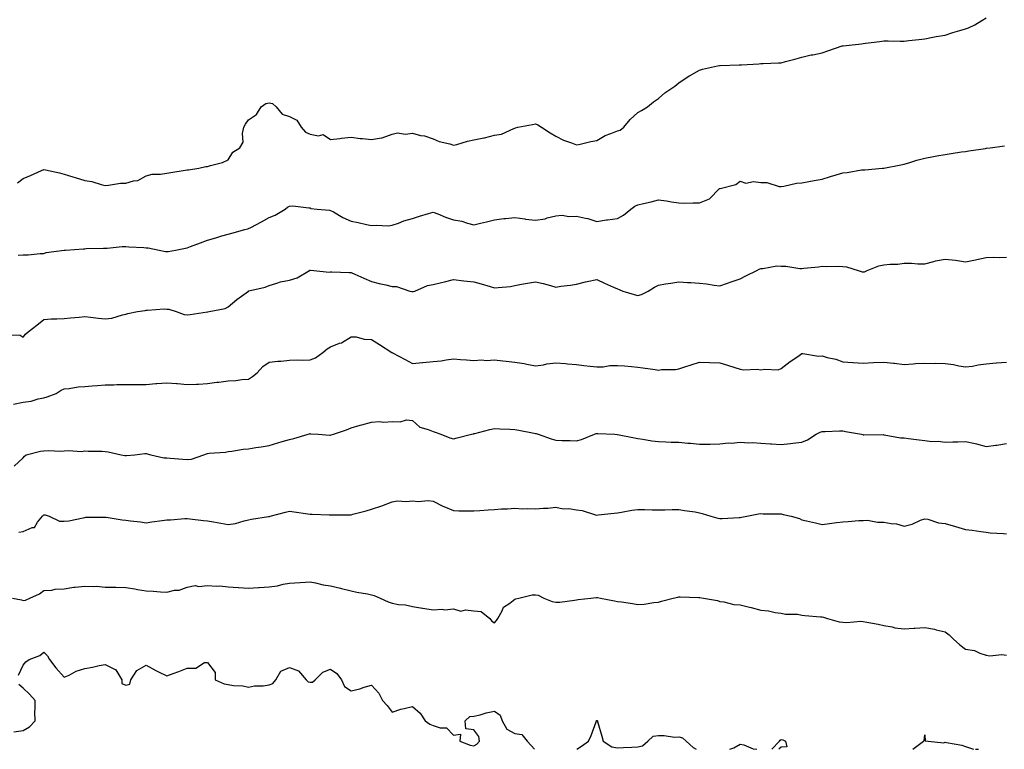
# Model space of a CAD drawing. Units: inches. Extents: x 1037123 to 1039763, y 7319018 to 7321658.
# Drawn here: x 1038876 to 1039357, y 7319018 to 7319374 of the extents above; entities that cross this region are included whole.
import ezdxf

# ---------------------------------------------------------------- set-up
doc = ezdxf.new("R2010")
doc.units = ezdxf.units.IN
doc.header["$MEASUREMENT"] = 0
doc.layers.add('Contour_10377319', color=7, linetype='Continuous', true_color=0xaceb88)

msp = doc.modelspace()

# ---------------------------------------------------------------- linework, layer by layer
at = {"layer": 'Contour_10377319'}
for points in [[(1038875.16, 7319294.81, 3184), (1038878.05, 7319296.94, 3184), (1038881.59, 7319298.38, 3184), (1038886.9, 7319300.76, 3184), (1038888.05, 7319301.26, 3184), (1038888.91, 7319301.06, 3184), (1038895.73, 7319299.6, 3184), (1038898.05, 7319299.03, 3184), (1038902.29, 7319297.69, 3184), (1038903.42, 7319297.3, 3184), (1038908.05, 7319295.92, 3184), (1038911.51, 7319295.37, 3184), (1038916.02, 7319293.95, 3184), (1038918.05, 7319293.53, 3184), (1038919.69, 7319293.57, 3184), (1038925.43, 7319294.54, 3184), (1038928.05, 7319294.58, 3184), (1038931.86, 7319295.73, 3184), (1038934.03, 7319295.94, 3184), (1038938.05, 7319298.21, 3184), (1038941.04, 7319298.93, 3184), (1038945.08, 7319298.95, 3184), (1038948.05, 7319299.44, 3184), (1038950.12, 7319299.85, 3184), (1038957.01, 7319300.88, 3184), (1038958.05, 7319301.07, 3184), (1038958.77, 7319301.19, 3184), (1038963.79, 7319301.92, 3184), (1038967.23, 7319302.74, 3184), (1038968.05, 7319302.8, 3184), (1038969.42, 7319303.28, 3184), (1038975.3, 7319304.68, 3184), (1038978.05, 7319306.06, 3184), (1038980.3, 7319309.67, 3184), (1038983.83, 7319311.92, 3184), (1038985.32, 7319314.65, 3184), (1038985.08, 7319318.95, 3184), (1038985.78, 7319321.92, 3184), (1038986.51, 7319323.47, 3184), (1038988.05, 7319325.62, 3184), (1038991.86, 7319328.11, 3184), (1038994.18, 7319331.92, 3184), (1038996.43, 7319333.54, 3184), (1038998.05, 7319333.91, 3184), (1038999.65, 7319333.53, 3184), (1039001.41, 7319331.92, 3184), (1039004.4, 7319328.27, 3184), (1039008.05, 7319327.25, 3184), (1039011.59, 7319325.46, 3184), (1039013.62, 7319321.92, 3184), (1039015.73, 7319319.59, 3184), (1039018.05, 7319318.59, 3184), (1039022.21, 7319317.76, 3184), (1039024.44, 7319318.31, 3184), (1039028.05, 7319315.87, 3184), (1039032.54, 7319316.41, 3184), (1039033.3, 7319316.66, 3184), (1039038.05, 7319317.02, 3184), (1039042.5, 7319316.37, 3184), (1039043.6, 7319316.37, 3184), (1039048.05, 7319315.88, 3184), (1039052.87, 7319316.75, 3184), (1039053.25, 7319316.71, 3184), (1039058.05, 7319318.53, 3184), (1039060.78, 7319319.19, 3184), (1039064.67, 7319318.53, 3184), (1039068.05, 7319318.96, 3184), (1039072, 7319317.97, 3184), (1039073.83, 7319317.71, 3184), (1039078.05, 7319316.32, 3184), (1039081.1, 7319314.97, 3184), (1039086.19, 7319313.78, 3184), (1039088.05, 7319313.17, 3184), (1039089.69, 7319313.57, 3184), (1039094.81, 7319315.15, 3184), (1039098.05, 7319315.82, 3184), (1039102.93, 7319316.8, 3184), (1039103.15, 7319316.83, 3184), (1039108.05, 7319318, 3184), (1039111.41, 7319318.56, 3184), (1039117.46, 7319321.33, 3184), (1039118.05, 7319321.5, 3184), (1039118.36, 7319321.62, 3184), (1039119.46, 7319321.92, 3184), (1039126.66, 7319323.32, 3184), (1039128.05, 7319323.53, 3184), (1039129.2, 7319323.07, 3184), (1039131.08, 7319321.92, 3184), (1039135.24, 7319319.12, 3184), (1039138.05, 7319317.59, 3184), (1039141.8, 7319315.66, 3184), (1039145.65, 7319314.33, 3184), (1039148.05, 7319313.34, 3184), (1039149.83, 7319313.69, 3184), (1039155.02, 7319314.94, 3184), (1039158.05, 7319315.46, 3184), (1039162.15, 7319317.82, 3184), (1039164.92, 7319318.79, 3184), (1039168.05, 7319320.14, 3184), (1039169.4, 7319320.57, 3184), (1039171.27, 7319321.92, 3184), (1039174.24, 7319325.72, 3184), (1039178.05, 7319329.16, 3184), (1039179.83, 7319330.15, 3184), (1039182.68, 7319331.92, 3184), (1039185.63, 7319334.34, 3184), (1039188.05, 7319336.04, 3184), (1039191.29, 7319338.68, 3184), (1039196.12, 7319341.92, 3184), (1039197.13, 7319342.83, 3184), (1039198.05, 7319343.58, 3184), (1039203.01, 7319346.97, 3184), (1039203.21, 7319347.08, 3184), (1039208.05, 7319349.86, 3184), (1039209.65, 7319350.32, 3184), (1039216.98, 7319351.92, 3184), (1039217.85, 7319352.11, 3184), (1039218.05, 7319352.14, 3184), (1039218.28, 7319352.16, 3184), (1039227.56, 7319352.4, 3184), (1039228.05, 7319352.43, 3184), (1039228.62, 7319352.49, 3184), (1039237.09, 7319352.87, 3184), (1039238.05, 7319353, 3184), (1039239.2, 7319353.07, 3184), (1039246.64, 7319353.33, 3184), (1039248.05, 7319353.43, 3184), (1039250.14, 7319354.02, 3184), (1039254.71, 7319355.26, 3184), (1039258.05, 7319356.23, 3184), (1039262.72, 7319357.24, 3184), (1039263.5, 7319357.37, 3184), (1039268.05, 7319358.25, 3184), (1039270.75, 7319359.21, 3184), (1039277.78, 7319361.64, 3184), (1039278.05, 7319361.74, 3184), (1039278.21, 7319361.76, 3184), (1039279.75, 7319361.92, 3184), (1039287.25, 7319362.73, 3184), (1039288.05, 7319362.81, 3184), (1039289.09, 7319362.95, 3184), (1039296.1, 7319363.87, 3184), (1039298.05, 7319364.13, 3184), (1039300.26, 7319364.13, 3184), (1039306.02, 7319363.96, 3184), (1039308.05, 7319363.98, 3184), (1039310.39, 7319364.26, 3184), (1039315.18, 7319364.79, 3184), (1039318.05, 7319365.15, 3184), (1039322.01, 7319365.89, 3184), (1039323.71, 7319366.25, 3184), (1039328.05, 7319366.99, 3184), (1039331.8, 7319368.17, 3184), (1039335.28, 7319369.15, 3184), (1039338.05, 7319369.98, 3184), (1039339.4, 7319370.57, 3184), (1039342.54, 7319371.92, 3184), (1039345.88, 7319374.09, 3184), (1039348.05, 7319375.4, 3184)], [(1038875.55, 7319259.42, 3183), (1038878.05, 7319259.53, 3183), (1038880.43, 7319259.54, 3183), (1038886.37, 7319260.25, 3183), (1038888.05, 7319260.26, 3183), (1038889.16, 7319260.8, 3183), (1038897.99, 7319261.86, 3183), (1038898.05, 7319261.88, 3183), (1038898.09, 7319261.88, 3183), (1038898.64, 7319261.92, 3183), (1038907.39, 7319262.59, 3183), (1038908.05, 7319262.57, 3183), (1038908.75, 7319262.62, 3183), (1038917.17, 7319262.8, 3183), (1038918.05, 7319262.87, 3183), (1038919.03, 7319262.89, 3183), (1038926.39, 7319263.58, 3183), (1038928.05, 7319263.61, 3183), (1038929.59, 7319263.46, 3183), (1038936.82, 7319263.15, 3183), (1038938.05, 7319263.05, 3183), (1038939.07, 7319262.93, 3183), (1038944.34, 7319261.92, 3183), (1038947.42, 7319261.29, 3183), (1038948.05, 7319261.24, 3183), (1038948.69, 7319261.28, 3183), (1038952.31, 7319261.92, 3183), (1038957.17, 7319262.79, 3183), (1038958.05, 7319262.96, 3183), (1038959.73, 7319263.6, 3183), (1038964.51, 7319265.46, 3183), (1038968.05, 7319266.78, 3183), (1038972.09, 7319267.88, 3183), (1038974.92, 7319268.8, 3183), (1038978.05, 7319269.71, 3183), (1038979.85, 7319270.13, 3183), (1038986.17, 7319271.92, 3183), (1038987.66, 7319272.31, 3183), (1038988.05, 7319272.41, 3183), (1038989.09, 7319272.96, 3183), (1038994.3, 7319275.67, 3183), (1038998.05, 7319277.76, 3183), (1039001.06, 7319278.91, 3183), (1039005.94, 7319281.92, 3183), (1039007.09, 7319282.88, 3183), (1039008.05, 7319283.37, 3183), (1039009.57, 7319283.45, 3183), (1039017.46, 7319282.5, 3183), (1039018.05, 7319282.55, 3183), (1039018.42, 7319282.29, 3183), (1039021.47, 7319281.92, 3183), (1039027.52, 7319281.4, 3183), (1039028.05, 7319281.29, 3183), (1039029.44, 7319280.53, 3183), (1039033.99, 7319277.85, 3183), (1039038.05, 7319276.04, 3183), (1039041.57, 7319275.44, 3183), (1039045.55, 7319274.42, 3183), (1039048.05, 7319273.93, 3183), (1039050.26, 7319274.12, 3183), (1039056.16, 7319273.81, 3183), (1039058.05, 7319274.04, 3183), (1039061.23, 7319275.1, 3183), (1039063.85, 7319276.12, 3183), (1039068.05, 7319277.31, 3183), (1039071.51, 7319278.45, 3183), (1039075.92, 7319279.8, 3183), (1039078.05, 7319280.47, 3183), (1039080.39, 7319279.58, 3183), (1039084.07, 7319277.94, 3183), (1039088.05, 7319276.7, 3183), (1039092.17, 7319276.04, 3183), (1039094.94, 7319275.03, 3183), (1039098.05, 7319274.32, 3183), (1039101.23, 7319275.09, 3183), (1039104.24, 7319275.73, 3183), (1039108.05, 7319276.76, 3183), (1039112.58, 7319277.39, 3183), (1039113.52, 7319277.38, 3183), (1039118.05, 7319277.88, 3183), (1039122.8, 7319277.17, 3183), (1039123.21, 7319277.08, 3183), (1039128.05, 7319276.47, 3183), (1039132.76, 7319277.22, 3183), (1039133.77, 7319277.64, 3183), (1039138.05, 7319278.7, 3183), (1039141.04, 7319278.92, 3183), (1039144.38, 7319278.25, 3183), (1039148.05, 7319278.42, 3183), (1039152.5, 7319277.47, 3183), (1039153.56, 7319277.42, 3183), (1039158.05, 7319275.94, 3183), (1039162.74, 7319276.62, 3183), (1039163.26, 7319276.7, 3183), (1039168.05, 7319277.36, 3183), (1039171.08, 7319278.89, 3183), (1039174.57, 7319281.92, 3183), (1039176.57, 7319283.41, 3183), (1039178.05, 7319283.99, 3183), (1039180.84, 7319284.71, 3183), (1039184.55, 7319285.43, 3183), (1039188.05, 7319286.49, 3183), (1039192.05, 7319285.92, 3183), (1039194.48, 7319285.5, 3183), (1039198.05, 7319284.96, 3183), (1039201.04, 7319284.91, 3183), (1039204.98, 7319284.98, 3183), (1039208.05, 7319284.93, 3183), (1039212.97, 7319286.99, 3183), (1039217.97, 7319291.92, 3183), (1039218.01, 7319291.95, 3183), (1039218.05, 7319291.97, 3183), (1039218.15, 7319292.01, 3183), (1039225.94, 7319294.03, 3183), (1039228.05, 7319295.51, 3183), (1039230.76, 7319294.63, 3183), (1039234.55, 7319295.42, 3183), (1039238.05, 7319294.94, 3183), (1039241.04, 7319294.9, 3183), (1039246.98, 7319293, 3183), (1039248.05, 7319292.97, 3183), (1039249.26, 7319293.13, 3183), (1039255.43, 7319294.53, 3183), (1039258.05, 7319294.8, 3183), (1039261.57, 7319295.44, 3183), (1039264.07, 7319295.91, 3183), (1039268.05, 7319296.62, 3183), (1039272.09, 7319297.87, 3183), (1039274.77, 7319298.64, 3183), (1039278.05, 7319299.63, 3183), (1039280.14, 7319299.84, 3183), (1039287.17, 7319301.04, 3183), (1039288.05, 7319301.14, 3183), (1039288.85, 7319301.13, 3183), (1039297.41, 7319301.92, 3183), (1039297.99, 7319301.97, 3183), (1039298.13, 7319302, 3183), (1039306.39, 7319303.58, 3183), (1039308.05, 7319303.91, 3183), (1039310.84, 7319304.71, 3183), (1039314.16, 7319305.81, 3183), (1039318.05, 7319306.79, 3183), (1039322.37, 7319307.6, 3183), (1039324.05, 7319307.92, 3183), (1039328.05, 7319308.67, 3183), (1039330.92, 7319309.04, 3183), (1039335.98, 7319309.84, 3183), (1039338.05, 7319310.12, 3183), (1039339.63, 7319310.33, 3183), (1039347.74, 7319311.6, 3183), (1039348.05, 7319311.64, 3183), (1039348.3, 7319311.67, 3183), (1039350.06, 7319311.92, 3183), (1039357.09, 7319312.88, 3183)], [(1038869.4, 7319220.58, 3182), (1038876.53, 7319220.39, 3182), (1038878.05, 7319219.36, 3182), (1038879.14, 7319220.83, 3182), (1038880.47, 7319221.92, 3182), (1038884.71, 7319225.26, 3182), (1038888.05, 7319228.06, 3182), (1038891.7, 7319228.27, 3182), (1038894.44, 7319228.31, 3182), (1038898.05, 7319228.51, 3182), (1038901.16, 7319228.82, 3182), (1038905.28, 7319229.14, 3182), (1038908.05, 7319229.41, 3182), (1038910.9, 7319229.08, 3182), (1038914.77, 7319228.64, 3182), (1038918.05, 7319228.25, 3182), (1038921.35, 7319228.61, 3182), (1038926.43, 7319230.3, 3182), (1038928.05, 7319230.57, 3182), (1038929.03, 7319230.95, 3182), (1038933.81, 7319231.92, 3182), (1038937.5, 7319232.47, 3182), (1038938.05, 7319232.62, 3182), (1038938.67, 7319232.54, 3182), (1038946.78, 7319233.18, 3182), (1038948.05, 7319233.07, 3182), (1038949.1, 7319232.98, 3182), (1038952.74, 7319231.92, 3182), (1038956.64, 7319230.51, 3182), (1038958.05, 7319230.32, 3182), (1038959.57, 7319230.39, 3182), (1038967.89, 7319231.75, 3182), (1038968.05, 7319231.76, 3182), (1038968.17, 7319231.8, 3182), (1038968.85, 7319231.92, 3182), (1038976.55, 7319233.42, 3182), (1038978.05, 7319234.2, 3182), (1038982.23, 7319237.73, 3182), (1038987.93, 7319241.92, 3182), (1038988.01, 7319241.96, 3182), (1038988.05, 7319241.97, 3182), (1038988.13, 7319242, 3182), (1038996.17, 7319243.8, 3182), (1038998.05, 7319244.61, 3182), (1039001.8, 7319245.67, 3182), (1039003.54, 7319246.43, 3182), (1039008.05, 7319247.25, 3182), (1039011.68, 7319248.29, 3182), (1039017.76, 7319251.92, 3182), (1039017.93, 7319252.03, 3182), (1039018.05, 7319252.05, 3182), (1039018.19, 7319252.06, 3182), (1039019.87, 7319251.92, 3182), (1039027.33, 7319251.2, 3182), (1039028.05, 7319251.29, 3182), (1039028.73, 7319251.23, 3182), (1039037.11, 7319250.97, 3182), (1039038.05, 7319250.89, 3182), (1039039.85, 7319250.13, 3182), (1039044.34, 7319248.21, 3182), (1039048.05, 7319246.62, 3182), (1039051.76, 7319245.64, 3182), (1039055.06, 7319244.91, 3182), (1039058.05, 7319244.17, 3182), (1039060.24, 7319244.11, 3182), (1039066.76, 7319241.92, 3182), (1039067.74, 7319241.6, 3182), (1039068.05, 7319241.55, 3182), (1039068.34, 7319241.63, 3182), (1039069.2, 7319241.92, 3182), (1039075.39, 7319244.59, 3182), (1039078.05, 7319245.09, 3182), (1039082.23, 7319246.1, 3182), (1039083.58, 7319246.39, 3182), (1039088.05, 7319247.56, 3182), (1039093.07, 7319246.93, 3182), (1039098.05, 7319246.41, 3182), (1039101.53, 7319245.39, 3182), (1039105.92, 7319244.04, 3182), (1039108.05, 7319243.41, 3182), (1039109.83, 7319243.7, 3182), (1039115.84, 7319244.14, 3182), (1039118.05, 7319244.57, 3182), (1039121.31, 7319245.19, 3182), (1039124.2, 7319245.77, 3182), (1039128.05, 7319246.48, 3182), (1039131.78, 7319245.66, 3182), (1039135.43, 7319244.53, 3182), (1039138.05, 7319243.86, 3182), (1039140.39, 7319244.27, 3182), (1039145.2, 7319244.77, 3182), (1039148.05, 7319245.33, 3182), (1039152.48, 7319246.35, 3182), (1039153.34, 7319246.62, 3182), (1039158.05, 7319247.49, 3182), (1039161.84, 7319245.71, 3182), (1039166.16, 7319243.82, 3182), (1039168.05, 7319242.96, 3182), (1039168.85, 7319242.72, 3182), (1039170.76, 7319241.92, 3182), (1039176.27, 7319240.14, 3182), (1039178.05, 7319239.66, 3182), (1039179.83, 7319240.15, 3182), (1039183.13, 7319241.92, 3182), (1039186.16, 7319243.81, 3182), (1039188.05, 7319244.83, 3182), (1039191.53, 7319245.4, 3182), (1039194.16, 7319245.81, 3182), (1039198.05, 7319246.46, 3182), (1039202.27, 7319246.14, 3182), (1039203.93, 7319246.05, 3182), (1039208.05, 7319245.75, 3182), (1039211.55, 7319245.41, 3182), (1039215.26, 7319244.7, 3182), (1039218.05, 7319244.4, 3182), (1039221.84, 7319245.7, 3182), (1039223.64, 7319246.34, 3182), (1039228.05, 7319247.84, 3182), (1039230.67, 7319249.3, 3182), (1039236.06, 7319251.92, 3182), (1039237.33, 7319252.64, 3182), (1039238.05, 7319252.95, 3182), (1039239.03, 7319252.89, 3182), (1039245.82, 7319254.15, 3182), (1039248.05, 7319254.06, 3182), (1039250.2, 7319254.06, 3182), (1039257.09, 7319252.88, 3182), (1039258.05, 7319252.89, 3182), (1039259.14, 7319253.02, 3182), (1039266.17, 7319253.8, 3182), (1039268.05, 7319254.04, 3182), (1039269.98, 7319253.85, 3182), (1039275.96, 7319254.01, 3182), (1039278.05, 7319253.84, 3182), (1039279.87, 7319253.74, 3182), (1039285.59, 7319251.92, 3182), (1039287.46, 7319251.33, 3182), (1039288.05, 7319251.28, 3182), (1039288.62, 7319251.35, 3182), (1039290.04, 7319251.92, 3182), (1039295.69, 7319254.27, 3182), (1039298.05, 7319254.68, 3182), (1039301.21, 7319255.08, 3182), (1039304.94, 7319255.03, 3182), (1039308.05, 7319255.57, 3182), (1039311.68, 7319255.55, 3182), (1039314.71, 7319255.26, 3182), (1039318.05, 7319255.26, 3182), (1039322.5, 7319256.37, 3182), (1039323.3, 7319256.66, 3182), (1039328.05, 7319257.5, 3182), (1039333.03, 7319256.93, 3182), (1039333.07, 7319256.93, 3182), (1039338.05, 7319256.24, 3182), (1039342.78, 7319257.19, 3182), (1039343.46, 7319257.32, 3182), (1039348.05, 7319258.22, 3182), (1039351.57, 7319258.41, 3182), (1039354.34, 7319258.21, 3182), (1039358.05, 7319258.39, 3182)], [(1038873.3, 7319186.66, 3181), (1038878.05, 7319187.57, 3181), (1038881.9, 7319188.07, 3181), (1038885.32, 7319189.19, 3181), (1038888.05, 7319189.69, 3181), (1038889.73, 7319190.25, 3181), (1038894.05, 7319191.92, 3181), (1038896.47, 7319193.51, 3181), (1038898.05, 7319194.18, 3181), (1038900.45, 7319194.32, 3181), (1038904.87, 7319195.1, 3181), (1038908.05, 7319195.25, 3181), (1038911.74, 7319195.6, 3181), (1038914.26, 7319195.71, 3181), (1038918.05, 7319196.11, 3181), (1038922.21, 7319196.08, 3181), (1038923.69, 7319196.28, 3181), (1038928.05, 7319196.26, 3181), (1038932.41, 7319196.29, 3181), (1038933.69, 7319196.28, 3181), (1038938.05, 7319196.31, 3181), (1038942.82, 7319196.7, 3181), (1038943.23, 7319196.75, 3181), (1038948.05, 7319197.09, 3181), (1038952.85, 7319196.73, 3181), (1038953.32, 7319196.65, 3181), (1038958.05, 7319196.24, 3181), (1038962.6, 7319196.47, 3181), (1038963.5, 7319196.48, 3181), (1038968.05, 7319196.73, 3181), (1038972.6, 7319197.38, 3181), (1038973.58, 7319197.45, 3181), (1038978.05, 7319198.01, 3181), (1038981.8, 7319198.16, 3181), (1038984.75, 7319198.62, 3181), (1038988.05, 7319198.79, 3181), (1038989.87, 7319200.11, 3181), (1038992.15, 7319201.92, 3181), (1038994.98, 7319204.99, 3181), (1038998.05, 7319207.19, 3181), (1039002.29, 7319207.68, 3181), (1039003.85, 7319207.72, 3181), (1039008.05, 7319208.14, 3181), (1039011.72, 7319208.26, 3181), (1039014.26, 7319208.13, 3181), (1039018.05, 7319208.24, 3181), (1039020.71, 7319209.27, 3181), (1039024.26, 7319211.92, 3181), (1039026.35, 7319213.62, 3181), (1039028.05, 7319214.65, 3181), (1039032.48, 7319216.36, 3181), (1039033.4, 7319216.57, 3181), (1039038.05, 7319219.54, 3181), (1039040.51, 7319219.45, 3181), (1039044.46, 7319218.32, 3181), (1039048.05, 7319218.24, 3181), (1039051.92, 7319215.78, 3181), (1039057.91, 7319211.92, 3181), (1039057.99, 7319211.87, 3181), (1039058.05, 7319211.85, 3181), (1039058.21, 7319211.77, 3181), (1039064.53, 7319208.4, 3181), (1039068.05, 7319206.56, 3181), (1039072.99, 7319206.97, 3181), (1039073.13, 7319207, 3181), (1039078.05, 7319207.52, 3181), (1039082.09, 7319207.88, 3181), (1039084.46, 7319208.33, 3181), (1039088.05, 7319208.72, 3181), (1039091.49, 7319208.49, 3181), (1039094.38, 7319208.24, 3181), (1039098.05, 7319208.02, 3181), (1039101.72, 7319208.24, 3181), (1039104.16, 7319208.04, 3181), (1039108.05, 7319208.22, 3181), (1039112.17, 7319207.79, 3181), (1039113.79, 7319207.67, 3181), (1039118.05, 7319207.21, 3181), (1039122.56, 7319206.43, 3181), (1039123.85, 7319206.11, 3181), (1039128.05, 7319205.3, 3181), (1039132.05, 7319205.92, 3181), (1039133.62, 7319206.36, 3181), (1039138.05, 7319206.86, 3181), (1039142.7, 7319206.57, 3181), (1039143.64, 7319206.33, 3181), (1039148.05, 7319205.93, 3181), (1039151.62, 7319205.49, 3181), (1039154.77, 7319205.2, 3181), (1039158.05, 7319204.82, 3181), (1039161.04, 7319204.91, 3181), (1039164.44, 7319205.53, 3181), (1039168.05, 7319205.6, 3181), (1039171.49, 7319205.35, 3181), (1039175, 7319204.98, 3181), (1039178.05, 7319204.74, 3181), (1039180.43, 7319204.31, 3181), (1039186.45, 7319203.52, 3181), (1039188.05, 7319203.26, 3181), (1039189.61, 7319203.49, 3181), (1039196.45, 7319203.53, 3181), (1039198.05, 7319203.86, 3181), (1039200.94, 7319204.82, 3181), (1039204.12, 7319205.85, 3181), (1039208.05, 7319207.15, 3181), (1039212.99, 7319206.98, 3181), (1039213.09, 7319206.97, 3181), (1039218.05, 7319206.82, 3181), (1039221.88, 7319205.75, 3181), (1039225.35, 7319204.61, 3181), (1039228.05, 7319203.8, 3181), (1039229.59, 7319203.46, 3181), (1039236.29, 7319203.68, 3181), (1039238.05, 7319203.43, 3181), (1039239.94, 7319203.81, 3181), (1039246.59, 7319203.38, 3181), (1039248.05, 7319203.99, 3181), (1039252.44, 7319207.52, 3181), (1039256.06, 7319209.94, 3181), (1039258.05, 7319211.31, 3181), (1039258.64, 7319211.34, 3181), (1039266.27, 7319210.14, 3181), (1039268.05, 7319210.2, 3181), (1039270.51, 7319209.46, 3181), (1039274.75, 7319208.61, 3181), (1039278.05, 7319207.3, 3181), (1039283.01, 7319206.97, 3181), (1039283.09, 7319206.96, 3181), (1039288.05, 7319206.64, 3181), (1039293.05, 7319206.92, 3181), (1039298.05, 7319207.19, 3181), (1039302.82, 7319206.68, 3181), (1039303.38, 7319206.59, 3181), (1039308.05, 7319206.07, 3181), (1039312.5, 7319206.37, 3181), (1039313.5, 7319206.47, 3181), (1039318.05, 7319206.74, 3181), (1039322.68, 7319206.56, 3181), (1039323.36, 7319206.6, 3181), (1039328.05, 7319206.45, 3181), (1039332.17, 7319206.03, 3181), (1039334.65, 7319205.32, 3181), (1039338.05, 7319204.84, 3181), (1039341.39, 7319205.26, 3181), (1039344.1, 7319205.87, 3181), (1039348.05, 7319206.27, 3181), (1039352.89, 7319206.77, 3181), (1039353.15, 7319206.82, 3181), (1039358.05, 7319207.21, 3181)], [(1038873.56, 7319156.41, 3180), (1038878.05, 7319160.43, 3180), (1038878.71, 7319161.25, 3180), (1038879.44, 7319161.92, 3180), (1038886.39, 7319163.59, 3180), (1038888.05, 7319163.86, 3180), (1038890.2, 7319164.06, 3180), (1038896.35, 7319163.61, 3180), (1038898.05, 7319163.85, 3180), (1038900.2, 7319164.07, 3180), (1038906.39, 7319163.58, 3180), (1038908.05, 7319163.82, 3180), (1038909.77, 7319163.63, 3180), (1038916.33, 7319163.63, 3180), (1038918.05, 7319163.48, 3180), (1038919.51, 7319163.39, 3180), (1038925.78, 7319161.92, 3180), (1038927.7, 7319161.56, 3180), (1038928.05, 7319161.52, 3180), (1038928.46, 7319161.51, 3180), (1038932.58, 7319161.92, 3180), (1038937.46, 7319162.52, 3180), (1038938.05, 7319162.51, 3180), (1038938.56, 7319162.43, 3180), (1038940.35, 7319161.92, 3180), (1038946.6, 7319160.48, 3180), (1038948.05, 7319160.36, 3180), (1038949.77, 7319160.21, 3180), (1038955.9, 7319159.76, 3180), (1038958.05, 7319159.56, 3180), (1038960.16, 7319159.81, 3180), (1038966.1, 7319161.92, 3180), (1038967.52, 7319162.44, 3180), (1038968.05, 7319162.57, 3180), (1038968.85, 7319162.73, 3180), (1038976.76, 7319163.21, 3180), (1038978.05, 7319163.57, 3180), (1038979.85, 7319163.71, 3180), (1038985.32, 7319164.65, 3180), (1038988.05, 7319164.85, 3180), (1038991.57, 7319165.43, 3180), (1038994.1, 7319165.86, 3180), (1038998.05, 7319166.51, 3180), (1039002.31, 7319167.66, 3180), (1039004.48, 7319168.35, 3180), (1039008.05, 7319169.39, 3180), (1039010.08, 7319169.89, 3180), (1039017.07, 7319171.92, 3180), (1039017.82, 7319172.16, 3180), (1039018.05, 7319172.23, 3180), (1039018.32, 7319172.19, 3180), (1039021.92, 7319171.92, 3180), (1039027.62, 7319171.5, 3180), (1039028.05, 7319171.48, 3180), (1039028.4, 7319171.58, 3180), (1039029.48, 7319171.92, 3180), (1039035.86, 7319174.11, 3180), (1039038.05, 7319175.14, 3180), (1039042.44, 7319176.32, 3180), (1039043.38, 7319176.58, 3180), (1039048.05, 7319177.79, 3180), (1039051.76, 7319178.2, 3180), (1039054.03, 7319177.91, 3180), (1039058.05, 7319178.18, 3180), (1039061.98, 7319177.99, 3180), (1039065.04, 7319178.92, 3180), (1039068.05, 7319178.61, 3180), (1039071.59, 7319175.46, 3180), (1039075.69, 7319174.29, 3180), (1039078.05, 7319173.2, 3180), (1039079.14, 7319173.01, 3180), (1039081.8, 7319171.92, 3180), (1039086.25, 7319170.13, 3180), (1039088.05, 7319169.66, 3180), (1039089.83, 7319170.14, 3180), (1039096.84, 7319171.92, 3180), (1039097.76, 7319172.2, 3180), (1039098.05, 7319172.24, 3180), (1039098.46, 7319172.34, 3180), (1039105.76, 7319174.21, 3180), (1039108.05, 7319174.73, 3180), (1039110.71, 7319174.58, 3180), (1039115.53, 7319174.43, 3180), (1039118.05, 7319174.3, 3180), (1039120, 7319173.87, 3180), (1039127.5, 7319172.46, 3180), (1039128.05, 7319172.35, 3180), (1039128.4, 7319172.28, 3180), (1039129.38, 7319171.92, 3180), (1039135.8, 7319169.68, 3180), (1039138.05, 7319169.1, 3180), (1039141.04, 7319168.94, 3180), (1039145.06, 7319168.94, 3180), (1039148.05, 7319168.75, 3180), (1039150.53, 7319169.43, 3180), (1039156.84, 7319171.92, 3180), (1039157.72, 7319172.25, 3180), (1039158.05, 7319172.32, 3180), (1039158.44, 7319172.32, 3180), (1039166.86, 7319171.92, 3180), (1039167.99, 7319171.86, 3180), (1039168.05, 7319171.86, 3180), (1039168.13, 7319171.85, 3180), (1039176.39, 7319170.26, 3180), (1039178.05, 7319169.78, 3180), (1039180.43, 7319169.54, 3180), (1039184.81, 7319168.69, 3180), (1039188.05, 7319168.42, 3180), (1039191.66, 7319168.3, 3180), (1039194.26, 7319168.13, 3180), (1039198.05, 7319168.01, 3180), (1039202.37, 7319167.61, 3180), (1039203.66, 7319167.53, 3180), (1039208.05, 7319167.08, 3180), (1039212.87, 7319167.1, 3180), (1039213.26, 7319167.14, 3180), (1039218.05, 7319167.18, 3180), (1039222.23, 7319167.74, 3180), (1039223.77, 7319167.64, 3180), (1039228.05, 7319168.04, 3180), (1039232.19, 7319167.78, 3180), (1039233.99, 7319167.85, 3180), (1039238.05, 7319167.55, 3180), (1039242.76, 7319167.22, 3180), (1039243.34, 7319167.22, 3180), (1039248.05, 7319166.85, 3180), (1039252.6, 7319167.38, 3180), (1039253.66, 7319167.52, 3180), (1039258.05, 7319168.05, 3180), (1039260.82, 7319169.14, 3180), (1039265.08, 7319171.92, 3180), (1039267.09, 7319172.88, 3180), (1039268.05, 7319173.23, 3180), (1039269.44, 7319173.32, 3180), (1039276.39, 7319173.57, 3180), (1039278.05, 7319173.67, 3180), (1039279.46, 7319173.33, 3180), (1039287.19, 7319171.92, 3180), (1039287.87, 7319171.74, 3180), (1039288.05, 7319171.72, 3180), (1039288.28, 7319171.7, 3180), (1039297.87, 7319171.75, 3180), (1039298.05, 7319171.72, 3180), (1039298.25, 7319171.73, 3180), (1039306.27, 7319170.15, 3180), (1039308.05, 7319170.2, 3180), (1039310.08, 7319169.9, 3180), (1039315.39, 7319169.26, 3180), (1039318.05, 7319168.83, 3180), (1039321.51, 7319168.47, 3180), (1039324.61, 7319168.48, 3180), (1039328.05, 7319168, 3180), (1039331.74, 7319168.24, 3180), (1039334.3, 7319168.17, 3180), (1039338.05, 7319168.38, 3180), (1039342.62, 7319167.35, 3180), (1039343.36, 7319167.24, 3180), (1039348.05, 7319165.96, 3180), (1039352.74, 7319166.61, 3180), (1039353.3, 7319166.67, 3180), (1039358.05, 7319167.43, 3180)], [(1038875.9, 7319124.07, 3179), (1038878.05, 7319124.42, 3179), (1038882.42, 7319126.3, 3179), (1038883.56, 7319126.41, 3179), (1038885.04, 7319128.91, 3179), (1038887.39, 7319131.92, 3179), (1038887.68, 7319132.3, 3179), (1038888.05, 7319132.61, 3179), (1038888.67, 7319132.54, 3179), (1038890.65, 7319131.92, 3179), (1038895.69, 7319129.55, 3179), (1038898.05, 7319129.45, 3179), (1038900.26, 7319129.71, 3179), (1038907.29, 7319131.15, 3179), (1038908.05, 7319131.26, 3179), (1038908.58, 7319131.39, 3179), (1038917.54, 7319131.41, 3179), (1038918.05, 7319131.5, 3179), (1038918.54, 7319131.43, 3179), (1038926.27, 7319130.14, 3179), (1038928.05, 7319129.91, 3179), (1038930.37, 7319129.59, 3179), (1038935.22, 7319129.1, 3179), (1038938.05, 7319128.68, 3179), (1038940.86, 7319129.11, 3179), (1038945.88, 7319129.75, 3179), (1038948.05, 7319130.07, 3179), (1038949.85, 7319130.12, 3179), (1038956.84, 7319130.7, 3179), (1038958.05, 7319130.74, 3179), (1038959.4, 7319130.57, 3179), (1038965.96, 7319129.84, 3179), (1038968.05, 7319129.56, 3179), (1038970.86, 7319129.11, 3179), (1038974.55, 7319128.43, 3179), (1038978.05, 7319127.9, 3179), (1038981.72, 7319128.25, 3179), (1038985.84, 7319129.71, 3179), (1038988.05, 7319130.06, 3179), (1038989.5, 7319130.48, 3179), (1038997.82, 7319131.69, 3179), (1038998.05, 7319131.74, 3179), (1038998.19, 7319131.78, 3179), (1038998.64, 7319131.92, 3179), (1039006.08, 7319133.9, 3179), (1039008.05, 7319134.3, 3179), (1039010.22, 7319134.08, 3179), (1039016.9, 7319133.07, 3179), (1039018.05, 7319132.95, 3179), (1039019.09, 7319132.95, 3179), (1039027.39, 7319132.59, 3179), (1039028.73, 7319132.6, 3179), (1039037.39, 7319132.58, 3179), (1039038.05, 7319132.58, 3179), (1039038.97, 7319132.83, 3179), (1039045.43, 7319134.54, 3179), (1039048.05, 7319135.29, 3179), (1039053.03, 7319136.93, 3179), (1039053.09, 7319136.96, 3179), (1039058.05, 7319138.98, 3179), (1039060.51, 7319139.45, 3179), (1039065.16, 7319139.02, 3179), (1039068.05, 7319139.37, 3179), (1039070.88, 7319139.09, 3179), (1039075.71, 7319139.57, 3179), (1039078.05, 7319139.22, 3179), (1039082.91, 7319136.79, 3179), (1039083.34, 7319136.63, 3179), (1039088.05, 7319134.63, 3179), (1039090.71, 7319134.58, 3179), (1039095.39, 7319134.58, 3179), (1039098.05, 7319134.54, 3179), (1039100.88, 7319134.76, 3179), (1039105.02, 7319134.94, 3179), (1039108.05, 7319135.2, 3179), (1039111.55, 7319135.42, 3179), (1039114.42, 7319135.55, 3179), (1039118.05, 7319135.81, 3179), (1039121.66, 7319135.52, 3179), (1039124.24, 7319135.73, 3179), (1039128.05, 7319135.5, 3179), (1039132, 7319135.86, 3179), (1039134.14, 7319135.84, 3179), (1039138.05, 7319136.27, 3179), (1039141.64, 7319135.52, 3179), (1039144.36, 7319135.61, 3179), (1039148.05, 7319135.08, 3179), (1039150.86, 7319134.73, 3179), (1039157.42, 7319132.54, 3179), (1039158.05, 7319132.42, 3179), (1039158.64, 7319132.5, 3179), (1039166.55, 7319133.42, 3179), (1039168.05, 7319133.61, 3179), (1039170.04, 7319133.9, 3179), (1039175.16, 7319134.82, 3179), (1039178.05, 7319135.2, 3179), (1039181.31, 7319135.18, 3179), (1039184.96, 7319135.01, 3179), (1039188.05, 7319135, 3179), (1039191.17, 7319135.05, 3179), (1039194.83, 7319135.15, 3179), (1039198.05, 7319135.19, 3179), (1039200.75, 7319134.63, 3179), (1039205.98, 7319133.99, 3179), (1039208.05, 7319133.61, 3179), (1039209.38, 7319133.24, 3179), (1039213.64, 7319131.92, 3179), (1039217.07, 7319130.95, 3179), (1039218.05, 7319130.82, 3179), (1039219.2, 7319130.77, 3179), (1039227.42, 7319131.3, 3179), (1039228.05, 7319131.26, 3179), (1039228.6, 7319131.37, 3179), (1039231.29, 7319131.92, 3179), (1039236.94, 7319133.04, 3179), (1039238.05, 7319133.15, 3179), (1039239.26, 7319133.13, 3179), (1039246.98, 7319133, 3179), (1039248.05, 7319132.98, 3179), (1039248.91, 7319132.78, 3179), (1039252.8, 7319131.92, 3179), (1039256.9, 7319130.77, 3179), (1039258.05, 7319130.08, 3179), (1039260.39, 7319129.58, 3179), (1039264.71, 7319128.59, 3179), (1039268.05, 7319127.89, 3179), (1039271.66, 7319128.31, 3179), (1039274.96, 7319128.83, 3179), (1039278.05, 7319129.22, 3179), (1039280.73, 7319129.25, 3179), (1039285.86, 7319129.74, 3179), (1039288.05, 7319129.77, 3179), (1039290.06, 7319129.9, 3179), (1039295.04, 7319128.91, 3179), (1039298.05, 7319129.02, 3179), (1039301.7, 7319128.27, 3179), (1039304.26, 7319128.14, 3179), (1039308.05, 7319126.96, 3179), (1039311.92, 7319128.04, 3179), (1039316.06, 7319129.93, 3179), (1039318.05, 7319130.67, 3179), (1039319.57, 7319130.4, 3179), (1039324.75, 7319128.62, 3179), (1039328.05, 7319128.25, 3179), (1039333.03, 7319126.9, 3179), (1039333.09, 7319126.89, 3179), (1039338.05, 7319125.44, 3179), (1039341.27, 7319125.14, 3179), (1039345.53, 7319124.44, 3179), (1039348.05, 7319124.17, 3179), (1039349.94, 7319123.81, 3179), (1039356.55, 7319123.43, 3179), (1039358.05, 7319123.2, 3179)], [(1038872.8, 7319091.92, 3178), (1038877.11, 7319090.98, 3178), (1038878.05, 7319090.67, 3178), (1038879.09, 7319090.88, 3178), (1038881.23, 7319091.92, 3178), (1038886.04, 7319093.93, 3178), (1038888.05, 7319095.62, 3178), (1038891.92, 7319095.79, 3178), (1038893.67, 7319096.29, 3178), (1038898.05, 7319096.41, 3178), (1038902.8, 7319097.17, 3178), (1038903.32, 7319097.18, 3178), (1038908.05, 7319097.79, 3178), (1038912.48, 7319097.49, 3178), (1038913.79, 7319097.66, 3178), (1038918.05, 7319097.23, 3178), (1038922.8, 7319097.17, 3178), (1038923.3, 7319097.17, 3178), (1038928.05, 7319097.12, 3178), (1038932.5, 7319096.38, 3178), (1038933.83, 7319096.14, 3178), (1038938.05, 7319095.43, 3178), (1038941.43, 7319095.29, 3178), (1038944.96, 7319095, 3178), (1038948.05, 7319094.86, 3178), (1038951.86, 7319095.72, 3178), (1038954.14, 7319095.83, 3178), (1038958.05, 7319097.27, 3178), (1038962.01, 7319097.96, 3178), (1038963.73, 7319097.6, 3178), (1038968.05, 7319097.98, 3178), (1038972.29, 7319097.69, 3178), (1038973.99, 7319097.86, 3178), (1038978.05, 7319097.45, 3178), (1038982.91, 7319097.05, 3178), (1038983.15, 7319097.01, 3178), (1038988.05, 7319096.71, 3178), (1038992.85, 7319097.11, 3178), (1038993.25, 7319097.11, 3178), (1038998.05, 7319097.44, 3178), (1039002.13, 7319097.85, 3178), (1039004.91, 7319098.77, 3178), (1039008.05, 7319099.25, 3178), (1039010.59, 7319099.38, 3178), (1039015.78, 7319099.65, 3178), (1039018.05, 7319099.77, 3178), (1039020.61, 7319099.36, 3178), (1039024.51, 7319098.38, 3178), (1039028.05, 7319097.91, 3178), (1039032.85, 7319096.73, 3178), (1039033.36, 7319096.61, 3178), (1039038.05, 7319095.46, 3178), (1039040.84, 7319094.72, 3178), (1039046.08, 7319093.89, 3178), (1039048.05, 7319093.46, 3178), (1039049.32, 7319093.18, 3178), (1039052.21, 7319091.92, 3178), (1039056.21, 7319090.08, 3178), (1039058.05, 7319089.34, 3178), (1039061.17, 7319088.8, 3178), (1039064.69, 7319088.57, 3178), (1039068.05, 7319087.8, 3178), (1039072.95, 7319087.02, 3178), (1039073.13, 7319087.01, 3178), (1039078.05, 7319086.1, 3178), (1039082.52, 7319086.4, 3178), (1039083.77, 7319086.19, 3178), (1039088.05, 7319086.62, 3178), (1039091.68, 7319085.55, 3178), (1039093.87, 7319086.11, 3178), (1039098.05, 7319085.61, 3178), (1039101.51, 7319085.38, 3178), (1039105.76, 7319081.92, 3178), (1039106.8, 7319080.67, 3178), (1039108.05, 7319079.78, 3178), (1039109.1, 7319080.87, 3178), (1039109.67, 7319081.92, 3178), (1039111.86, 7319085.74, 3178), (1039112.52, 7319087.45, 3178), (1039115.61, 7319089.48, 3178), (1039118.05, 7319091.38, 3178), (1039118.48, 7319091.49, 3178), (1039120.02, 7319091.92, 3178), (1039126.53, 7319093.44, 3178), (1039128.05, 7319093.51, 3178), (1039129.38, 7319093.24, 3178), (1039132.17, 7319091.92, 3178), (1039136.27, 7319090.15, 3178), (1039138.05, 7319089.83, 3178), (1039140.02, 7319089.95, 3178), (1039147.07, 7319090.93, 3178), (1039148.05, 7319091.01, 3178), (1039148.83, 7319091.14, 3178), (1039155.14, 7319091.92, 3178), (1039157.76, 7319092.21, 3178), (1039158.05, 7319092.23, 3178), (1039158.32, 7319092.19, 3178), (1039159.73, 7319091.92, 3178), (1039166.66, 7319090.53, 3178), (1039168.05, 7319090.28, 3178), (1039169.98, 7319090, 3178), (1039175.35, 7319089.22, 3178), (1039178.05, 7319088.81, 3178), (1039181.04, 7319088.93, 3178), (1039185.9, 7319089.78, 3178), (1039188.05, 7319089.89, 3178), (1039189.63, 7319090.34, 3178), (1039195.35, 7319091.92, 3178), (1039197.58, 7319092.39, 3178), (1039198.05, 7319092.51, 3178), (1039198.64, 7319092.5, 3178), (1039207.8, 7319092.17, 3178), (1039208.05, 7319092.17, 3178), (1039208.26, 7319092.14, 3178), (1039210.12, 7319091.92, 3178), (1039216.84, 7319090.71, 3178), (1039218.05, 7319090.18, 3178), (1039219.96, 7319090, 3178), (1039224.92, 7319088.8, 3178), (1039228.05, 7319088.59, 3178), (1039232.5, 7319087.46, 3178), (1039233.38, 7319087.26, 3178), (1039238.05, 7319086.02, 3178), (1039241.76, 7319085.64, 3178), (1039245.04, 7319084.92, 3178), (1039248.05, 7319084.55, 3178), (1039250.14, 7319084.01, 3178), (1039256, 7319083.97, 3178), (1039258.05, 7319083.62, 3178), (1039259.57, 7319083.44, 3178), (1039267.21, 7319082.76, 3178), (1039268.05, 7319082.66, 3178), (1039268.67, 7319082.55, 3178), (1039270.69, 7319081.92, 3178), (1039276.37, 7319080.24, 3178), (1039278.05, 7319080.13, 3178), (1039280.04, 7319079.94, 3178), (1039286.82, 7319080.69, 3178), (1039288.05, 7319080.5, 3178), (1039289.87, 7319080.1, 3178), (1039295.34, 7319079.21, 3178), (1039298.05, 7319078.51, 3178), (1039302.19, 7319077.78, 3178), (1039303.48, 7319077.34, 3178), (1039308.05, 7319076.8, 3178), (1039312.78, 7319077.19, 3178), (1039313.3, 7319077.18, 3178), (1039318.05, 7319077.49, 3178), (1039322.8, 7319076.66, 3178), (1039323.58, 7319076.39, 3178), (1039328.05, 7319075.35, 3178), (1039330.06, 7319073.93, 3178), (1039331.88, 7319071.92, 3178), (1039335.2, 7319069.07, 3178), (1039338.05, 7319067, 3178), (1039342.41, 7319066.29, 3178), (1039344.98, 7319065, 3178), (1039348.05, 7319064.08, 3178), (1039349.83, 7319063.7, 3178), (1039355.73, 7319064.25, 3178), (1039358.05, 7319063.95, 3178)], [(1038875.69, 7319054.27, 3177), (1038878.05, 7319059.15, 3177), (1038879.28, 7319060.69, 3177), (1038880.92, 7319061.92, 3177), (1038886.1, 7319063.88, 3177), (1038888.05, 7319065.41, 3177), (1038889.83, 7319063.7, 3177), (1038890.86, 7319061.92, 3177), (1038893.91, 7319057.78, 3177), (1038898.05, 7319053.22, 3177), (1038900.41, 7319054.29, 3177), (1038903.79, 7319056.18, 3177), (1038908.05, 7319057.47, 3177), (1038911.76, 7319058.21, 3177), (1038915.02, 7319058.89, 3177), (1038918.05, 7319059.51, 3177), (1038922.93, 7319057.03, 3177), (1038923.13, 7319057, 3177), (1038923.21, 7319056.76, 3177), (1038926.21, 7319051.92, 3177), (1038926.23, 7319050.09, 3177), (1038928.05, 7319049.34, 3177), (1038930.08, 7319049.89, 3177), (1038930.61, 7319051.92, 3177), (1038933.48, 7319056.49, 3177), (1038938.05, 7319059.17, 3177), (1038942.72, 7319056.58, 3177), (1038944.03, 7319055.94, 3177), (1038948.05, 7319053.9, 3177), (1038951.19, 7319055.06, 3177), (1038953.93, 7319056.04, 3177), (1038958.05, 7319057.66, 3177), (1038962.35, 7319057.62, 3177), (1038966.55, 7319060.43, 3177), (1038968.05, 7319060.35, 3177), (1038971.68, 7319055.55, 3177), (1038971.76, 7319051.92, 3177), (1038976.12, 7319049.99, 3177), (1038978.05, 7319049.72, 3177), (1038980.71, 7319049.26, 3177), (1038985.22, 7319049.09, 3177), (1038988.05, 7319048.41, 3177), (1038990.98, 7319048.99, 3177), (1038995.16, 7319049.02, 3177), (1038998.05, 7319049.44, 3177), (1038999.79, 7319050.17, 3177), (1039001.37, 7319051.92, 3177), (1039003.75, 7319056.22, 3177), (1039008.05, 7319057.91, 3177), (1039012.41, 7319056.29, 3177), (1039016.12, 7319051.92, 3177), (1039017.15, 7319051.02, 3177), (1039018.05, 7319050.8, 3177), (1039019.22, 7319050.75, 3177), (1039020.55, 7319051.92, 3177), (1039024.2, 7319055.77, 3177), (1039028.05, 7319057.11, 3177), (1039031.1, 7319054.98, 3177), (1039033.44, 7319051.92, 3177), (1039034.83, 7319048.71, 3177), (1039038.05, 7319046.52, 3177), (1039042.41, 7319047.57, 3177), (1039044.42, 7319048.3, 3177), (1039048.05, 7319049.36, 3177), (1039051.62, 7319045.5, 3177), (1039053.42, 7319041.92, 3177), (1039055.63, 7319039.49, 3177), (1039058.05, 7319036.12, 3177), (1039062.35, 7319037.62, 3177), (1039064.03, 7319037.89, 3177), (1039068.05, 7319038.95, 3177), (1039071.78, 7319035.65, 3177), (1039074.22, 7319031.92, 3177), (1039076.43, 7319030.29, 3177), (1039078.05, 7319029.6, 3177), (1039081.51, 7319028.46, 3177), (1039084.67, 7319028.55, 3177), (1039088.05, 7319024.95, 3177), (1039091.49, 7319025.36, 3177), (1039091.1, 7319021.92, 3177), (1039096.17, 7319020.05, 3177), (1039098.05, 7319019.75, 3177), (1039099.51, 7319020.46, 3177), (1039100.76, 7319021.92, 3177), (1039100.41, 7319024.29, 3177), (1039098.05, 7319027.57, 3177), (1039094.09, 7319027.95, 3177), (1039093.73, 7319031.92, 3177), (1039095.98, 7319033.99, 3177), (1039098.05, 7319034.22, 3177), (1039101.06, 7319034.93, 3177), (1039104.07, 7319035.9, 3177), (1039108.05, 7319036.64, 3177), (1039110.8, 7319034.66, 3177), (1039111.78, 7319031.92, 3177), (1039114.07, 7319027.93, 3177), (1039118.05, 7319025.77, 3177), (1039121.39, 7319025.26, 3177), (1039124.09, 7319021.92, 3177), (1039126.04, 7319019.9, 3177), (1039127.66, 7319018, 3177)], [(1038873.38, 7319026.6, 3177), (1038878.05, 7319027.13, 3177), (1038881.02, 7319028.96, 3177), (1038883.77, 7319031.92, 3177), (1038883.67, 7319036.3, 3177), (1038883.93, 7319037.79, 3177), (1038883.77, 7319041.92, 3177), (1038881.12, 7319044.98, 3177), (1038878.05, 7319047.9, 3177), (1038875.88, 7319049.75, 3177)], [(1039148.27, 7319018, 3177), (1039150.47, 7319019.49, 3177), (1039153.91, 7319021.92, 3177), (1039155.2, 7319024.77, 3177), (1039157.62, 7319031.5, 3177), (1039157.8, 7319031.92, 3177), (1039157.93, 7319032.05, 3177), (1039158.05, 7319032.11, 3177), (1039158.17, 7319032.04, 3177), (1039158.28, 7319031.92, 3177), (1039158.38, 7319031.6, 3177), (1039160.53, 7319024.41, 3177), (1039161.16, 7319021.92, 3177), (1039165.41, 7319019.27, 3177), (1039168.05, 7319018.74, 3177), (1039171, 7319018.96, 3177), (1039175.14, 7319019.01, 3177), (1039178.05, 7319019.21, 3177), (1039180.28, 7319019.7, 3177), (1039182.97, 7319021.92, 3177), (1039185.53, 7319024.44, 3177), (1039188.05, 7319024.72, 3177), (1039190.96, 7319024.83, 3177), (1039196, 7319023.97, 3177), (1039198.05, 7319024.08, 3177), (1039199.77, 7319023.64, 3177), (1039201.66, 7319021.92, 3177), (1039205.1, 7319018.96, 3177), (1039206.58, 7319018, 3177)], [(1039312.22, 7319018, 3177), (1039317.44, 7319021.92, 3177), (1039317.87, 7319022.1, 3177), (1039318.05, 7319025, 3177), (1039318.28, 7319022.16, 3177), (1039319.75, 7319021.92, 3177), (1039327.39, 7319021.25, 3177), (1039328.05, 7319021.48, 3177), (1039328.64, 7319021.33, 3177), (1039336.14, 7319020, 3177), (1039338.05, 7319019.42, 3177), (1039341.87, 7319018, 3177)], [(1039222.92, 7319018, 3177), (1039224.85, 7319018.72, 3177), (1039228.05, 7319020.46, 3177), (1039229.85, 7319020.12, 3177), (1039234.32, 7319018.18, 3177), (1039236.18, 7319018, 3177)], [(1039243.4, 7319018, 3177), (1039247.17, 7319021.92, 3177), (1039247.52, 7319022.44, 3177), (1039248.05, 7319022.72, 3177), (1039248.73, 7319022.6, 3177), (1039250.1, 7319021.92, 3177), (1039250.8, 7319019.16, 3177), (1039248.05, 7319018.98, 3177), (1039246.93, 7319018, 3177)], [(1039342.92, 7319018, 3177), (1039344.22, 7319018.09, 3177), (1039344.26, 7319018, 3177)]]:
    msp.add_polyline3d(points, dxfattribs=at)

doc.saveas('drawing.dxf')
